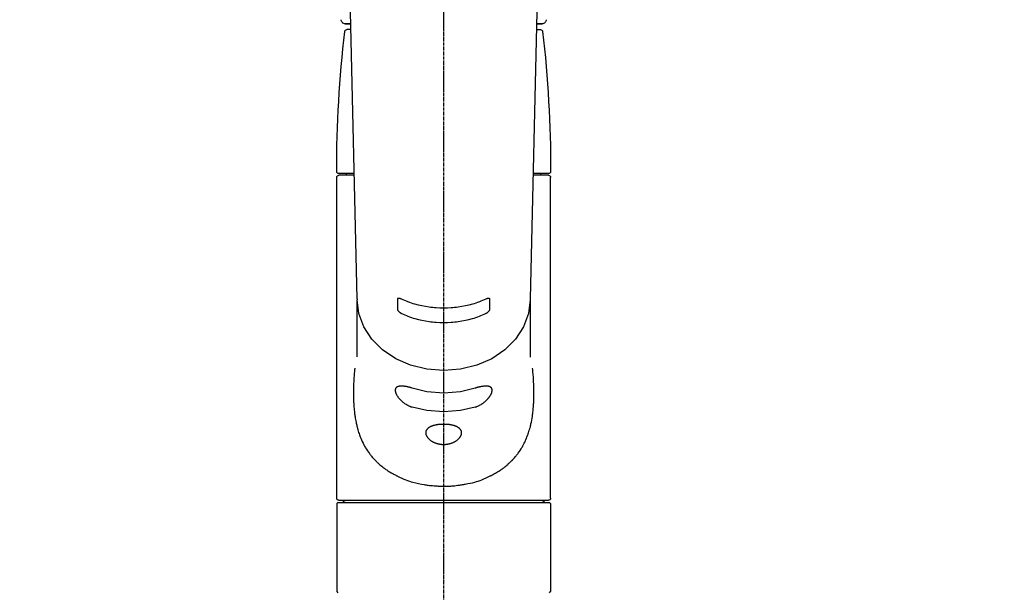
# Model space of a CAD drawing. Units: millimetres. Extents: x -109 to 26472, y -120 to 8847.
# Drawn here: x 15224 to 15463, y 2929 to 3068 of the extents above; entities that cross this region are included whole.
import ezdxf

# ---------------------------------------------------------------- set-up
doc = ezdxf.new("R2010")
doc.units = ezdxf.units.MM
doc.linetypes.add('CENTER2', pattern=[1.125, 0.75, -0.125, 0.125, -0.125])
doc.layers.add('150-機器', color=8, linetype='Continuous')
doc.layers.add('160-文字', color=254, linetype='Continuous')
doc.styles.add('KH001', font='txt')
doc.dimstyles.new('KH1xx030', dxfattribs={"dimscale": 30, "dimtxt": 2, "dimasz": 0.6, "dimexe": 0.3, "dimexo": 1.2, "dimgap": 0.5, "dimtad": 3, "dimdec": 1, "dimdsep": 46, "dimlunit": 6, "dimtxsty": 'KH001', "dimblk": 'DOT', "dimcen": 1, "dimdle": 1, "dimclrd": 256, "dimclre": 256, "dimclrt": 256, "dimadec": 0, "dimazin": 0, "dimtfac": 1, "dimtdec": 1, "dimtix": 1, "dimtmove": 2, "dimatfit": 3, "dimldrblk": 'CLOSEDBLANK', "dimfxl": 1, "dimtolj": 1, "dimtzin": 0, "dimlwd": -1, "dimlwe": -1, "dimarcsym": 0})

# ---------------------------------------------------------------- blocks, each defined once
blk = doc.blocks.new('F402_S')
at = {"layer": '150-機器', "color": 161, "linetype": 'CENTER2'}
blk.add_line((0, -72.08), (0, 259.91), dxfattribs=at)
at = {"layer": '150-機器', "color": 13, "linetype": 'Continuous'}
for p, q in [((-22.94, 156.05), (-20.95, 71.25)), ((20.95, 71.25), (22.94, 156.05)), ((-23.93, 137.94), (-22.51, 137.94)), ((-22.51, 137.94), (-23.91, 137.94)), ((-22.48, 136.54), (-23.49, 136.54)), ((22.48, 136.54), (23.49, 136.54)), ((22.51, 137.94), (23.93, 137.94)), ((23.91, 137.94), (22.51, 137.94)), ((-25.93, 22.94), (-25.93, 100.73)), ((-25.43, 101.63), (-21.69, 101.63)), ((-25.43, 101.23), (-21.68, 101.23)), ((-23.54, 101.23), (-23.54, 101.63)), ((21.68, 101.23), (25.43, 101.23)), ((21.69, 101.63), (25.43, 101.63)), ((23.54, 101.23), (23.54, 101.63)), ((25.93, 22.94), (25.93, 100.73)), ((-20.95, 71.27), (-20.94, 71.14)), ((-20.94, 71.04), (-20.94, 57.14)), ((20.95, 71.27), (20.94, 71.04)), ((20.94, 57.24), (20.94, 71.04)), ((-25.93, 21.64), (-25.63, 21.94)), ((-25.93, 21.64), (-25.93, 0.3)), ((0, 21.94), (-25.63, 21.94)), ((25.43, 22.44), (-25.43, 22.44)), ((25.63, 21.94), (0, 21.94)), ((25.63, 21.94), (25.93, 21.64)), ((25.93, 21.64), (25.93, 11.47)), ((25.93, 11.47), (25.93, 0.3)), ((-25.63, 0), (-25.93, 0.3)), ((25.93, 0.3), (25.63, 0))]:
    blk.add_line(p, q, dxfattribs=at)
for points in [[(-20.94, 71.04), (-20.94, 71.04), (-20.54, 67.69), (-19.35, 64.47), (-17.41, 61.5), (-14.81, 58.9), (-11.64, 56.77), (-8.02, 55.18), (-4.09, 54.21), (0, 53.88), (4.09, 54.21), (8.02, 55.18), (11.64, 56.77), (14.81, 58.9), (17.41, 61.5), (19.35, 64.47), (20.54, 67.69), (20.94, 71.04)], [(-11.23, 71.15), (-11.23, 71.15), (-11.23, 71.16), (-11.23, 71.16), (-11.23, 71.16), (-11.23, 71.17), (-11.23, 71.18), (-11.23, 71.18), (-11.23, 71.19), (-11.23, 71.2), (-11.23, 71.21), (-11.23, 71.22), (-11.22, 71.22), (-11.22, 71.23), (-11.22, 71.24), (-11.21, 71.25), (-11.21, 71.26), (-11.2, 71.27), (-11.2, 71.28), (-11.19, 71.29), (-11.18, 71.3), (-11.17, 71.31), (-11.16, 71.32), (-11.15, 71.34), (-11.13, 71.35), (-11.11, 71.36), (-11.09, 71.37), (-11.07, 71.38), (-11.05, 71.39), (-11.01, 71.39), (-10.98, 71.4), (-10.94, 71.4), (-10.91, 71.4), (-10.87, 71.4), (-10.83, 71.4), (-10.79, 71.4), (-10.75, 71.39), (-10.71, 71.38), (-10.67, 71.38), (-10.62, 71.37), (-10.58, 71.36), (-10.54, 71.34), (-10.51, 71.33), (-10.47, 71.32), (-10.43, 71.31), (-10.4, 71.3), (-10.37, 71.29), (-10.34, 71.27), (-10.31, 71.26), (-10.29, 71.26), (-10.27, 71.25), (-10.26, 71.24), (-10.24, 71.23), (-10.24, 71.23), (-10.23, 71.23), (-10.22, 71.22), (-10.21, 71.22)], [(-11.23, 68.8), (-11.23, 69), (-11.23, 69.19), (-11.23, 69.39), (-11.23, 69.58), (-11.23, 69.78), (-11.23, 69.98), (-11.23, 70.17), (-11.23, 70.37), (-11.23, 70.56), (-11.23, 70.76), (-11.23, 70.95), (-11.23, 71.15)], [(-10.21, 71.22), (-9.83, 71.04), (-9.44, 70.86), (-9.05, 70.69), (-8.65, 70.52), (-8.24, 70.37), (-7.83, 70.23), (-7.41, 70.11), (-6.99, 69.99), (-6.14, 69.77), (-5.28, 69.57), (-4.42, 69.4), (-3.55, 69.27), (-3.11, 69.21), (-2.66, 69.16), (-2.22, 69.12), (-1.78, 69.09), (-0.89, 69.04), (0, 69.03), (0.89, 69.04), (1.78, 69.09), (2.22, 69.12), (2.66, 69.16), (3.11, 69.21), (3.55, 69.27), (4.42, 69.4), (5.28, 69.57), (6.14, 69.77), (6.99, 69.99), (7.41, 70.11), (7.83, 70.23), (8.24, 70.37), (8.65, 70.52), (9.05, 70.69), (9.44, 70.86), (9.83, 71.04), (10.21, 71.22)], [(10.21, 71.22), (10.22, 71.22), (10.23, 71.23), (10.24, 71.23), (10.24, 71.23), (10.26, 71.24), (10.28, 71.25), (10.29, 71.26), (10.31, 71.26), (10.34, 71.27), (10.37, 71.29), (10.4, 71.3), (10.43, 71.31), (10.47, 71.32), (10.51, 71.33), (10.54, 71.34), (10.58, 71.36), (10.63, 71.37), (10.67, 71.38), (10.71, 71.38), (10.75, 71.39), (10.79, 71.39), (10.83, 71.4), (10.87, 71.4), (10.91, 71.4), (10.94, 71.4), (10.98, 71.4), (11.01, 71.39), (11.04, 71.39), (11.07, 71.38), (11.09, 71.37), (11.11, 71.36), (11.13, 71.35), (11.15, 71.34), (11.16, 71.33), (11.17, 71.31), (11.18, 71.3), (11.19, 71.29), (11.2, 71.28), (11.21, 71.27), (11.21, 71.26), (11.22, 71.25), (11.22, 71.23), (11.23, 71.22), (11.23, 71.21), (11.23, 71.2), (11.23, 71.19), (11.23, 71.18), (11.23, 71.17), (11.23, 71.16), (11.23, 71.16), (11.23, 71.15), (11.23, 71.15)], [(11.23, 71.15), (11.23, 70.95), (11.23, 70.76), (11.23, 70.56), (11.23, 70.37), (11.23, 70.17), (11.23, 69.98), (11.23, 69.78), (11.23, 69.58), (11.23, 69.39), (11.23, 69.19), (11.23, 69), (11.23, 68.8)], [(-10.21, 67.75), (-10.22, 67.76), (-10.23, 67.76), (-10.24, 67.76), (-10.24, 67.77), (-10.26, 67.77), (-10.28, 67.78), (-10.29, 67.79), (-10.31, 67.8), (-10.34, 67.81), (-10.37, 67.83), (-10.4, 67.85), (-10.43, 67.86), (-10.47, 67.89), (-10.51, 67.91), (-10.55, 67.93), (-10.58, 67.96), (-10.63, 67.99), (-10.67, 68.02), (-10.71, 68.05), (-10.75, 68.09), (-10.79, 68.12), (-10.83, 68.15), (-10.87, 68.19), (-10.91, 68.23), (-10.95, 68.26), (-10.98, 68.3), (-11.01, 68.34), (-11.04, 68.37), (-11.07, 68.41), (-11.09, 68.44), (-11.11, 68.47), (-11.13, 68.5), (-11.15, 68.53), (-11.16, 68.55), (-11.17, 68.57), (-11.18, 68.6), (-11.19, 68.62), (-11.2, 68.64), (-11.21, 68.65), (-11.21, 68.67), (-11.22, 68.69), (-11.22, 68.71), (-11.23, 68.72), (-11.23, 68.74), (-11.23, 68.75), (-11.23, 68.76), (-11.23, 68.77), (-11.23, 68.78), (-11.23, 68.79), (-11.23, 68.79), (-11.23, 68.8), (-11.23, 68.8)], [(10.21, 67.75), (9.83, 67.57), (9.44, 67.39), (9.05, 67.21), (8.66, 67.05), (8.25, 66.9), (7.83, 66.76), (7.41, 66.63), (6.99, 66.51), (6.14, 66.29), (5.28, 66.09), (4.42, 65.93), (3.55, 65.79), (3.11, 65.73), (2.67, 65.68), (2.22, 65.64), (1.78, 65.61), (0.89, 65.56), (0, 65.55), (-0.89, 65.56), (-1.78, 65.61), (-2.22, 65.64), (-2.67, 65.68), (-3.11, 65.73), (-3.55, 65.79), (-4.42, 65.93), (-5.28, 66.09), (-6.14, 66.29), (-6.99, 66.51), (-7.41, 66.63), (-7.83, 66.76), (-8.25, 66.9), (-8.66, 67.05), (-9.05, 67.21), (-9.44, 67.39), (-9.83, 67.57), (-10.21, 67.75)], [(11.23, 68.8), (11.23, 68.8), (11.23, 68.8), (11.23, 68.79), (11.23, 68.79), (11.23, 68.78), (11.23, 68.78), (11.23, 68.77), (11.23, 68.76), (11.23, 68.75), (11.23, 68.74), (11.23, 68.73), (11.22, 68.72), (11.22, 68.7), (11.22, 68.69), (11.21, 68.68), (11.21, 68.66), (11.2, 68.65), (11.2, 68.63), (11.19, 68.62), (11.18, 68.6), (11.17, 68.57), (11.16, 68.55), (11.15, 68.53), (11.13, 68.5), (11.11, 68.47), (11.09, 68.44), (11.07, 68.41), (11.05, 68.37), (11.01, 68.34), (10.98, 68.3), (10.95, 68.26), (10.91, 68.23), (10.87, 68.19), (10.83, 68.15), (10.8, 68.12), (10.75, 68.09), (10.71, 68.05), (10.67, 68.02), (10.63, 67.99), (10.58, 67.96), (10.55, 67.93), (10.51, 67.91), (10.47, 67.89), (10.43, 67.86), (10.4, 67.85), (10.37, 67.83), (10.34, 67.81), (10.31, 67.8), (10.29, 67.79), (10.28, 67.78), (10.26, 67.77), (10.24, 67.77), (10.24, 67.76), (10.23, 67.76), (10.22, 67.76), (10.21, 67.75)], [(21.55, 54.47), (21.57, 54.36), (21.58, 54.26), (21.59, 54.15), (21.6, 54.04), (21.61, 53.93), (21.62, 53.82), (21.63, 53.71), (21.64, 53.61), (21.67, 53.26), (21.7, 52.91), (21.73, 52.57), (21.75, 52.22), (21.77, 51.98), (21.78, 51.74), (21.8, 51.51), (21.81, 51.27), (21.83, 50.79), (21.85, 50.31), (21.87, 49.83), (21.88, 49.36), (21.88, 49.12), (21.89, 48.88), (21.89, 48.64), (21.89, 48.4), (21.89, 48.04), (21.88, 47.68), (21.87, 47.31), (21.86, 46.95), (21.86, 46.83), (21.85, 46.71), (21.85, 46.59), (21.84, 46.47), (21.83, 46.23), (21.82, 45.99), (21.81, 45.76), (21.79, 45.52), (21.78, 45.4), (21.77, 45.28), (21.77, 45.16), (21.76, 45.04), (21.73, 44.69), (21.7, 44.33), (21.66, 43.98), (21.63, 43.63), (21.6, 43.39), (21.57, 43.16), (21.54, 42.93), (21.5, 42.7), (21.44, 42.35), (21.38, 42.01), (21.31, 41.67), (21.24, 41.32), (21.22, 41.21), (21.19, 41.1), (21.17, 40.99), (21.14, 40.87), (21.09, 40.65), (21.04, 40.43), (20.98, 40.21), (20.93, 39.99), (20.9, 39.88), (20.87, 39.77), (20.84, 39.66), (20.81, 39.56), (20.71, 39.24), (20.62, 38.92), (20.52, 38.6), (20.41, 38.28), (20.33, 38.08), (20.26, 37.87), (20.18, 37.67), (20.09, 37.47), (19.92, 37.07), (19.74, 36.68), (19.56, 36.29), (19.36, 35.91), (19.26, 35.72), (19.16, 35.54), (19.05, 35.36), (18.94, 35.17), (18.73, 34.82), (18.5, 34.47), (18.26, 34.13), (18.02, 33.8), (17.9, 33.63), (17.77, 33.47), (17.64, 33.31), (17.51, 33.15), (17.31, 32.91), (17.1, 32.68), (16.89, 32.45), (16.68, 32.23), (16.6, 32.15), (16.53, 32.08), (16.46, 32.01), (16.38, 31.93), (16.24, 31.78), (16.09, 31.64), (15.93, 31.5), (15.78, 31.36), (15.7, 31.29), (15.62, 31.22), (15.54, 31.15), (15.47, 31.08), (15.23, 30.88), (14.99, 30.68), (14.74, 30.48), (14.5, 30.29), (14.33, 30.16), (14.16, 30.04), (13.99, 29.92), (13.81, 29.8), (13.54, 29.62), (13.27, 29.45), (13, 29.29), (12.72, 29.12), (12.63, 29.07), (12.53, 29.02), (12.44, 28.96), (12.35, 28.91), (12.15, 28.8), (11.96, 28.7), (11.77, 28.6), (11.58, 28.5), (11.48, 28.45), (11.38, 28.4), (11.28, 28.35), (11.18, 28.3), (10.68, 28.06), (10.18, 27.82), (9.67, 27.6), (9.16, 27.38), (8.74, 27.23), (8.31, 27.08), (7.88, 26.95), (7.45, 26.83), (6.77, 26.66), (6.08, 26.51), (5.39, 26.38), (4.7, 26.26), (4.46, 26.22), (4.23, 26.18), (3.99, 26.15), (3.75, 26.11), (3.4, 26.07), (3.04, 26.03), (2.68, 26), (2.32, 25.97), (2.2, 25.96), (2.08, 25.95), (1.96, 25.94), (1.84, 25.93), (1.6, 25.92), (1.37, 25.91), (1.13, 25.9), (0.89, 25.89), (0.77, 25.88), (0.65, 25.88), (0.53, 25.88), (0.41, 25.88), (0.05, 25.87), (-0.3, 25.87), (-0.66, 25.87), (-1.02, 25.88), (-1.25, 25.89), (-1.49, 25.9), (-1.73, 25.91), (-1.96, 25.93), (-2.32, 25.96), (-2.67, 25.99), (-3.02, 26.03), (-3.38, 26.08), (-3.49, 26.09), (-3.61, 26.11), (-3.73, 26.12), (-3.85, 26.14), (-4.08, 26.17), (-4.32, 26.21), (-4.55, 26.24), (-4.79, 26.28), (-4.9, 26.31), (-5.02, 26.33), (-5.13, 26.35), (-5.25, 26.37), (-5.83, 26.48), (-6.4, 26.59), (-6.97, 26.72), (-7.54, 26.85), (-7.97, 26.98), (-8.4, 27.11), (-8.83, 27.26), (-9.25, 27.42), (-9.77, 27.63), (-10.27, 27.86), (-10.77, 28.1), (-11.27, 28.35), (-11.37, 28.4), (-11.47, 28.45), (-11.57, 28.49), (-11.66, 28.54), (-11.86, 28.64), (-12.05, 28.75), (-12.24, 28.85), (-12.43, 28.96), (-12.52, 29.01), (-12.62, 29.06), (-12.71, 29.12), (-12.8, 29.17), (-13.08, 29.34), (-13.35, 29.5), (-13.62, 29.67), (-13.88, 29.85), (-14.06, 29.97), (-14.23, 30.09), (-14.4, 30.21), (-14.57, 30.34), (-14.81, 30.53), (-15.05, 30.73), (-15.29, 30.93), (-15.53, 31.13), (-15.61, 31.2), (-15.68, 31.27), (-15.76, 31.34), (-15.84, 31.41), (-15.99, 31.55), (-16.14, 31.69), (-16.29, 31.84), (-16.44, 31.99), (-16.51, 32.06), (-16.59, 32.13), (-16.66, 32.21), (-16.73, 32.29), (-16.94, 32.51), (-17.16, 32.74), (-17.36, 32.97), (-17.56, 33.21), (-17.69, 33.37), (-17.82, 33.53), (-17.95, 33.7), (-18.07, 33.86), (-18.31, 34.2), (-18.54, 34.54), (-18.77, 34.89), (-18.99, 35.25), (-19.09, 35.43), (-19.2, 35.61), (-19.3, 35.79), (-19.4, 35.98), (-19.54, 36.27), (-19.68, 36.56), (-19.81, 36.85), (-19.94, 37.15), (-19.99, 37.25), (-20.03, 37.35), (-20.07, 37.45), (-20.11, 37.55), (-20.19, 37.76), (-20.27, 37.96), (-20.35, 38.17), (-20.42, 38.37), (-20.46, 38.47), (-20.5, 38.58), (-20.53, 38.68), (-20.57, 38.79), (-20.67, 39.11), (-20.77, 39.42), (-20.87, 39.74), (-20.96, 40.06), (-21.02, 40.28), (-21.07, 40.5), (-21.12, 40.73), (-21.17, 40.95), (-21.27, 41.4), (-21.36, 41.86), (-21.44, 42.32), (-21.51, 42.78), (-21.55, 43.02), (-21.58, 43.25), (-21.61, 43.48), (-21.64, 43.72), (-21.69, 44.19), (-21.73, 44.66), (-21.77, 45.13), (-21.81, 45.6), (-21.82, 45.84), (-21.83, 46.08), (-21.84, 46.32), (-21.85, 46.56), (-21.87, 47.04), (-21.88, 47.52), (-21.89, 48), (-21.89, 48.49), (-21.89, 48.73), (-21.89, 48.96), (-21.88, 49.2), (-21.88, 49.44), (-21.86, 50.02), (-21.84, 50.6), (-21.82, 51.18), (-21.79, 51.76), (-21.77, 52.1), (-21.75, 52.44), (-21.72, 52.78), (-21.69, 53.12), (-21.66, 53.46), (-21.63, 53.8), (-21.59, 54.13), (-21.55, 54.47)], [(-7.66, 45.06), (-7.8, 45.1), (-7.93, 45.14), (-8.06, 45.18), (-8.19, 45.23), (-8.32, 45.28), (-8.45, 45.34), (-8.57, 45.4), (-8.69, 45.47), (-8.88, 45.57), (-9.06, 45.68), (-9.24, 45.79), (-9.41, 45.91), (-9.47, 45.95), (-9.53, 45.99), (-9.59, 46.03), (-9.64, 46.07), (-9.75, 46.16), (-9.86, 46.24), (-9.97, 46.33), (-10.07, 46.42), (-10.13, 46.46), (-10.18, 46.51), (-10.23, 46.55), (-10.28, 46.6), (-10.38, 46.69), (-10.47, 46.79), (-10.57, 46.88), (-10.66, 46.98), (-10.71, 47.03), (-10.75, 47.08), (-10.79, 47.13), (-10.83, 47.18), (-10.89, 47.25), (-10.95, 47.33), (-11.01, 47.4), (-11.07, 47.48), (-11.08, 47.5), (-11.1, 47.53), (-11.12, 47.55), (-11.14, 47.58), (-11.17, 47.63), (-11.21, 47.68), (-11.24, 47.73), (-11.27, 47.78), (-11.29, 47.81), (-11.31, 47.83), (-11.32, 47.86), (-11.34, 47.88), (-11.38, 47.96), (-11.43, 48.03), (-11.47, 48.11), (-11.51, 48.19), (-11.53, 48.23), (-11.55, 48.28), (-11.58, 48.33), (-11.6, 48.38), (-11.62, 48.45), (-11.65, 48.52), (-11.67, 48.6), (-11.69, 48.67), (-11.69, 48.69), (-11.7, 48.71), (-11.7, 48.74), (-11.71, 48.76), (-11.72, 48.8), (-11.73, 48.85), (-11.73, 48.89), (-11.74, 48.94), (-11.74, 48.96), (-11.75, 48.98), (-11.75, 49), (-11.75, 49.02), (-11.75, 49.08), (-11.76, 49.14), (-11.75, 49.2), (-11.75, 49.26), (-11.75, 49.3), (-11.74, 49.34), (-11.73, 49.37), (-11.72, 49.41), (-11.7, 49.48), (-11.67, 49.54), (-11.64, 49.6), (-11.6, 49.66), (-11.58, 49.68), (-11.56, 49.71), (-11.54, 49.74), (-11.52, 49.76), (-11.46, 49.81), (-11.41, 49.85), (-11.35, 49.89), (-11.29, 49.93), (-11.26, 49.94), (-11.22, 49.96), (-11.19, 49.97), (-11.15, 49.99), (-11.08, 50.02), (-11, 50.04), (-10.92, 50.06), (-10.84, 50.08), (-10.8, 50.09), (-10.76, 50.09), (-10.71, 50.1), (-10.67, 50.1), (-10.53, 50.12), (-10.38, 50.13), (-10.24, 50.14), (-10.1, 50.14), (-9.99, 50.13), (-9.88, 50.12), (-9.77, 50.11), (-9.66, 50.1), (-9.48, 50.07), (-9.3, 50.04), (-9.12, 50.01), (-8.94, 49.97), (-8.88, 49.96), (-8.82, 49.95), (-8.76, 49.94), (-8.7, 49.92), (-8.57, 49.89), (-8.44, 49.86), (-8.31, 49.83), (-8.19, 49.79), (-8.12, 49.77), (-8.06, 49.76), (-7.99, 49.74), (-7.93, 49.72), (-7.86, 49.7), (-7.79, 49.68), (-7.73, 49.66), (-7.66, 49.63)], [(-7.66, 49.63), (-4.09, 48.77), (0, 48.44), (4.09, 48.77), (7.66, 49.63)], [(7.66, 49.63), (7.79, 49.68), (7.93, 49.72), (8.06, 49.76), (8.19, 49.8), (8.32, 49.84), (8.44, 49.87), (8.57, 49.9), (8.69, 49.93), (8.87, 49.97), (9.05, 50), (9.23, 50.03), (9.41, 50.06), (9.47, 50.07), (9.53, 50.07), (9.58, 50.08), (9.64, 50.09), (9.75, 50.1), (9.86, 50.11), (9.97, 50.12), (10.07, 50.12), (10.13, 50.12), (10.18, 50.13), (10.23, 50.13), (10.28, 50.13), (10.38, 50.13), (10.47, 50.12), (10.57, 50.11), (10.66, 50.11), (10.71, 50.1), (10.75, 50.09), (10.79, 50.09), (10.83, 50.08), (10.89, 50.07), (10.95, 50.05), (11.01, 50.03), (11.07, 50.01), (11.08, 50.01), (11.1, 50), (11.12, 50), (11.14, 49.99), (11.17, 49.97), (11.21, 49.96), (11.24, 49.94), (11.27, 49.93), (11.29, 49.92), (11.31, 49.91), (11.32, 49.9), (11.34, 49.89), (11.38, 49.86), (11.43, 49.83), (11.47, 49.8), (11.51, 49.77), (11.53, 49.74), (11.55, 49.72), (11.58, 49.69), (11.6, 49.67), (11.62, 49.62), (11.65, 49.58), (11.67, 49.53), (11.69, 49.48), (11.69, 49.47), (11.7, 49.45), (11.7, 49.43), (11.71, 49.41), (11.72, 49.38), (11.73, 49.34), (11.74, 49.31), (11.74, 49.27), (11.74, 49.25), (11.75, 49.23), (11.75, 49.22), (11.75, 49.2), (11.75, 49.14), (11.75, 49.08), (11.75, 49.02), (11.75, 48.96), (11.74, 48.91), (11.74, 48.87), (11.73, 48.82), (11.72, 48.78), (11.7, 48.68), (11.67, 48.59), (11.64, 48.49), (11.6, 48.4), (11.58, 48.35), (11.56, 48.3), (11.54, 48.25), (11.52, 48.2), (11.46, 48.1), (11.41, 48), (11.35, 47.89), (11.29, 47.8), (11.26, 47.74), (11.22, 47.69), (11.19, 47.64), (11.15, 47.59), (11.08, 47.49), (11, 47.39), (10.93, 47.29), (10.84, 47.19), (10.8, 47.14), (10.76, 47.09), (10.71, 47.04), (10.67, 46.99), (10.53, 46.84), (10.39, 46.7), (10.25, 46.55), (10.1, 46.42), (9.99, 46.32), (9.88, 46.23), (9.77, 46.15), (9.66, 46.06), (9.48, 45.95), (9.31, 45.83), (9.13, 45.72), (8.94, 45.62), (8.88, 45.59), (8.82, 45.55), (8.76, 45.52), (8.7, 45.48), (8.57, 45.42), (8.44, 45.36), (8.32, 45.3), (8.19, 45.24), (8.12, 45.22), (8.06, 45.19), (7.99, 45.17), (7.93, 45.14), (7.86, 45.12), (7.8, 45.1), (7.73, 45.08), (7.66, 45.06)], [(-7.66, 45.06), (-4.09, 44.2), (0, 43.87), (4.09, 44.2), (7.66, 45.06)]]:
    blk.add_lwpolyline(points, dxfattribs=at)
blk.add_lwpolyline([(0, 40.86), (0.07, 40.86), (0.14, 40.86), (0.21, 40.86), (0.28, 40.86), (0.36, 40.86), (0.43, 40.86), (0.5, 40.86), (0.57, 40.85), (0.7, 40.85), (0.84, 40.84), (0.98, 40.82), (1.12, 40.81), (1.19, 40.8), (1.25, 40.8), (1.32, 40.79), (1.39, 40.78), (1.52, 40.76), (1.65, 40.74), (1.78, 40.72), (1.91, 40.69), (1.97, 40.68), (2.04, 40.67), (2.1, 40.65), (2.16, 40.64), (2.28, 40.61), (2.4, 40.58), (2.51, 40.54), (2.63, 40.51), (2.69, 40.49), (2.74, 40.47), (2.8, 40.45), (2.85, 40.43), (2.96, 40.39), (3.06, 40.35), (3.16, 40.3), (3.26, 40.26), (3.3, 40.23), (3.35, 40.21), (3.39, 40.18), (3.44, 40.16), (3.52, 40.11), (3.6, 40.06), (3.68, 40), (3.76, 39.94), (3.79, 39.91), (3.83, 39.88), (3.86, 39.85), (3.89, 39.82), (3.95, 39.76), (4.01, 39.69), (4.06, 39.63), (4.11, 39.56), (4.14, 39.53), (4.16, 39.49), (4.18, 39.46), (4.2, 39.42), (4.23, 39.35), (4.27, 39.28), (4.29, 39.2), (4.31, 39.12), (4.32, 39.08), (4.33, 39.05), (4.34, 39.01), (4.34, 38.97), (4.35, 38.89), (4.35, 38.81), (4.35, 38.72), (4.34, 38.64), (4.34, 38.6), (4.33, 38.56), (4.32, 38.52), (4.31, 38.48), (4.29, 38.39), (4.26, 38.31), (4.23, 38.22), (4.2, 38.14), (4.18, 38.1), (4.16, 38.06), (4.14, 38.01), (4.11, 37.97), (4.06, 37.89), (4.01, 37.8), (3.95, 37.72), (3.89, 37.64), (3.86, 37.6), (3.83, 37.56), (3.79, 37.52), (3.76, 37.48), (3.68, 37.4), (3.6, 37.32), (3.52, 37.24), (3.44, 37.17), (3.39, 37.13), (3.35, 37.1), (3.3, 37.06), (3.26, 37.02), (3.16, 36.95), (3.06, 36.88), (2.96, 36.82), (2.85, 36.75), (2.8, 36.72), (2.74, 36.69), (2.69, 36.66), (2.63, 36.63), (2.51, 36.57), (2.4, 36.51), (2.28, 36.46), (2.16, 36.41), (2.1, 36.38), (2.04, 36.36), (1.97, 36.34), (1.91, 36.31), (1.78, 36.27), (1.65, 36.23), (1.52, 36.19), (1.39, 36.16), (1.32, 36.14), (1.25, 36.13), (1.18, 36.11), (1.12, 36.1), (0.98, 36.08), (0.84, 36.05), (0.7, 36.04), (0.56, 36.02), (0.49, 36.02), (0.42, 36.01), (0.35, 36.01), (0.28, 36), (0.14, 36), (0, 36), (-0.14, 36), (-0.28, 36), (-0.35, 36.01), (-0.42, 36.01), (-0.49, 36.02), (-0.56, 36.02), (-0.7, 36.04), (-0.84, 36.05), (-0.98, 36.08), (-1.12, 36.1), (-1.19, 36.11), (-1.25, 36.13), (-1.32, 36.14), (-1.39, 36.16), (-1.52, 36.19), (-1.65, 36.23), (-1.78, 36.27), (-1.91, 36.31), (-1.97, 36.34), (-2.03, 36.36), (-2.1, 36.38), (-2.16, 36.41), (-2.28, 36.46), (-2.4, 36.51), (-2.52, 36.57), (-2.63, 36.63), (-2.69, 36.66), (-2.74, 36.69), (-2.8, 36.72), (-2.85, 36.75), (-2.95, 36.81), (-3.06, 36.88), (-3.16, 36.95), (-3.25, 37.02), (-3.3, 37.06), (-3.35, 37.1), (-3.39, 37.13), (-3.44, 37.17), (-3.52, 37.24), (-3.6, 37.32), (-3.68, 37.4), (-3.76, 37.48), (-3.79, 37.52), (-3.82, 37.56), (-3.86, 37.6), (-3.89, 37.64), (-3.95, 37.72), (-4.01, 37.8), (-4.06, 37.89), (-4.11, 37.97), (-4.14, 38.01), (-4.16, 38.06), (-4.18, 38.1), (-4.2, 38.14), (-4.23, 38.22), (-4.26, 38.31), (-4.29, 38.39), (-4.31, 38.48), (-4.32, 38.52), (-4.33, 38.56), (-4.34, 38.6), (-4.34, 38.64), (-4.35, 38.72), (-4.35, 38.8), (-4.35, 38.89), (-4.34, 38.97), (-4.34, 39.01), (-4.33, 39.05), (-4.32, 39.08), (-4.31, 39.12), (-4.29, 39.2), (-4.27, 39.27), (-4.24, 39.35), (-4.2, 39.42), (-4.18, 39.45), (-4.16, 39.49), (-4.14, 39.53), (-4.11, 39.56), (-4.06, 39.63), (-4.01, 39.7), (-3.95, 39.76), (-3.89, 39.82), (-3.86, 39.85), (-3.83, 39.88), (-3.79, 39.91), (-3.76, 39.94), (-3.68, 40), (-3.6, 40.05), (-3.52, 40.11), (-3.44, 40.16), (-3.39, 40.18), (-3.35, 40.21), (-3.3, 40.23), (-3.25, 40.26), (-3.16, 40.31), (-3.06, 40.35), (-2.96, 40.39), (-2.85, 40.43), (-2.8, 40.45), (-2.74, 40.47), (-2.69, 40.49), (-2.63, 40.51), (-2.52, 40.54), (-2.4, 40.58), (-2.28, 40.61), (-2.16, 40.64), (-2.1, 40.65), (-2.04, 40.67), (-1.97, 40.68), (-1.91, 40.69), (-1.78, 40.72), (-1.65, 40.74), (-1.52, 40.76), (-1.39, 40.78), (-1.32, 40.79), (-1.26, 40.8), (-1.19, 40.8), (-1.12, 40.81), (-0.98, 40.82), (-0.84, 40.84), (-0.7, 40.85), (-0.56, 40.85), (-0.49, 40.86), (-0.42, 40.86), (-0.35, 40.86), (-0.28, 40.86), (-0.21, 40.86), (-0.14, 40.86), (-0.07, 40.86), (0, 40.86)], close=True, dxfattribs=at)
for centre, radius, start, end in [((-23.86, 138.94), 0.997, 179.4699, 270), ((23.86, 138.94), 0.997, 270, 0.5301), ((-23.49, 136.04), 0.499, 90, 173.4651), ((23.49, 136.04), 0.499, 6.5349, 90), ((273.27, 102.04), 299.21, 173.4651, 179.9836), ((-273.27, 102.04), 299.21, 0.0164, 6.5349), ((-25.43, 102.13), 0.499, 179.9836, 270), ((-25.43, 100.73), 0.499, 90, 180), ((25.43, 102.13), 0.499, 270, 0.0164), ((25.43, 100.73), 0.499, 0, 90), ((-25.43, 22.94), 0.499, 180, 270), ((-23.89, 22.44), 0.499, 180, 270), ((23.89, 22.44), 0.499, 270, 0), ((25.43, 22.94), 0.499, 270, 0)]:
    blk.add_arc(centre, radius, start, end, dxfattribs=at)
blk = doc.blocks.new('_ClosedBlank')
at = {"color": 0, "linetype": 'ByBlock', "lineweight": -2}
for p, q in [((-1, 0.167), (0, 0)), ((-1, 0.167), (-1, -0.167)), ((0, 0), (-1, -0.167))]:
    blk.add_line(p, q, dxfattribs=at)
blk = doc.blocks.new('_Dot')
at = {"color": 0, "linetype": 'ByBlock', "lineweight": -2}
blk.add_line((-0.5, 0), (-1, 0), dxfattribs=at)
at = {"color": 0, "linetype": 'ByBlock', "const_width": 0.5}
blk.add_lwpolyline([(-0.25, 0, 1), (0.25, 0, 1)], format="xyb", close=True, dxfattribs=at)

msp = doc.modelspace()

# ---------------------------------------------------------------- block references
at = {"layer": '150-機器', "xscale": -1}
msp.add_blockref('F402_S', (15326.65, 2929.21), dxfattribs=at)

# ---------------------------------------------------------------- leaders
at = {"layer": '160-文字', "annotation_type": 0, "has_hookline": 1, "hookline_direction": 1, "text_width": 1128.43}
msp.add_leader([(15669.79, 2702.21), (15402.46, 3221.01), (15384.46, 3221.01)], dimstyle='KH1xx030', override={"dimgap": 0.5, "dimtad": 1}, dxfattribs=at)

doc.saveas('drawing.dxf')
